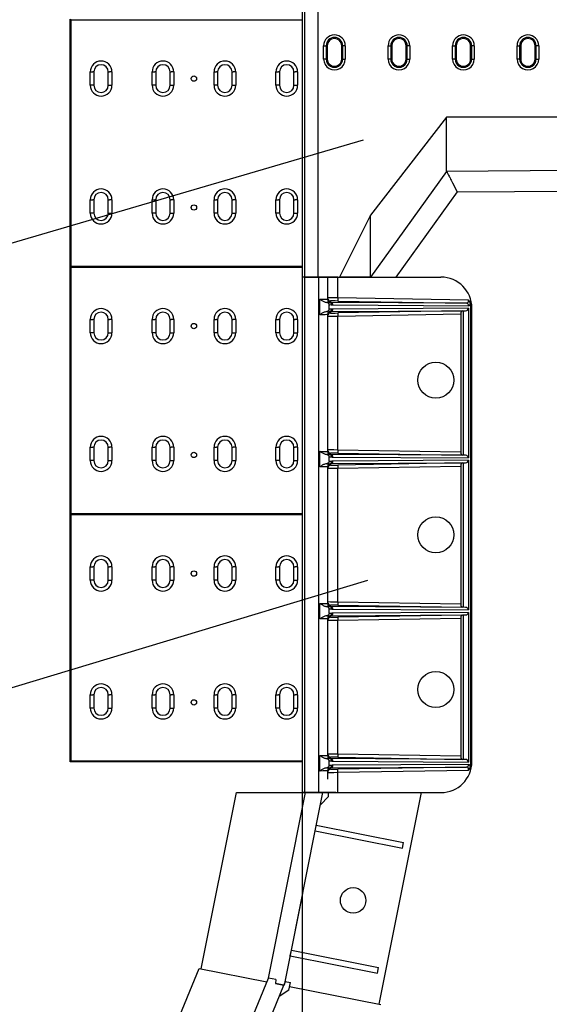
# Model space of a CAD drawing. Extents: x -1400 to 22500, y -1500 to 31200.
# Drawn here: x 7643 to 8670, y 15200 to 17110 of the extents above; entities that cross this region are included whole.
import ezdxf

# ---------------------------------------------------------------- set-up
doc = ezdxf.new("R2010")
doc.units = 0
doc.header["$LTSCALE"] = 100
doc.header["$MEASUREMENT"] = 0
doc.layers.get('DEFPOINTS').update_dxf_attribs({"linetype": 'CONTINUOUS'})
for name, color, linetype in [('BEMASS', 3, 'CONTINUOUS'), ('DUENN', 4, 'CONTINUOUS'), ('DUENN-18', 94, 'CONTINUOUS')]:
    doc.layers.add(name, color=color, linetype=linetype)
doc.styles.add('BEMSTIL', font='simplex.shx', dxfattribs={"width": 0.8})
doc.dimstyles.new('BEMASS', dxfattribs={"dimscale": 50, "dimtxt": 2.5, "dimasz": 3.5, "dimexe": 1.4, "dimexo": 0, "dimgap": 2, "dimtad": 1, "dimtxsty": 'BEMSTIL', "dimcen": 3, "dimclrd": 94, "dimclre": 94, "dimclrt": 94, "dimadec": 0, "dimazin": 0, "dimtfac": 0.875, "dimtmove": 2, "dimatfit": 3, "dimfxl": 1, "dimtolj": 1, "dimlwd": 25, "dimlwe": 25, "dimarcsym": 0})

# ---------------------------------------------------------------- blocks, each defined once
blk = doc.blocks.new('öffnung')
at = {"layer": 'DUENN-18', "linetype": 'Continuous', "lineweight": 30}
for p, q in [((-26, 21), (0, 21)), ((-26, 21), (-26, 16)), ((0, 16), (0, 21)), ((-26, 14), (-26, 16)), ((0, 14), (-26, 14)), ((0, 14), (0, 16)), ((-26, -14), (0, -14)), ((-26, -14), (-26, -16)), ((-26, -21), (-26, -16)), ((0, -14), (0, -16)), ((0, -16), (0, -21)), ((0, -21), (-26, -21))]:
    blk.add_line(p, q, dxfattribs=at)
at = {"layer": 'DUENN-18'}
for p, q in [((0, 16), (-26, 16)), ((-26, -16), (0, -16))]:
    blk.add_line(p, q, dxfattribs=at)
at = {"layer": 'DUENN-18', "linetype": 'Continuous', "lineweight": 30}
for centre, radius, start, end in [((-26, 0), 21, 90, 270), ((0, 0), 21, 270, 90), ((-26, 0), 14, 90, 270), ((0, 0), 14, 270, 90)]:
    blk.add_arc(centre, radius, start, end, dxfattribs=at)
at = {"layer": 'DUENN-18'}
for centre, start, end in [((-26, 0), 90, 270), ((0, 0), 270, 90)]:
    blk.add_arc(centre, 16, start, end, dxfattribs=at)
blk = doc.blocks.new('*D15')
at = {"layer": 'BEMASS', "color": 94, "lineweight": 25}
for p, q in [((8191, 15610.7), (8191, 12852.1)), ((9691, 13406.9), (9691, 12852.1)), ((8366, 12922.1), (9516, 12922.1))]:
    blk.add_line(p, q, dxfattribs=at)
at = {"layer": 'BEMASS', "color": 94}
for points in [[(8366, 12951.3), (8366, 12892.9), (8191, 12922.1)], [(9516, 12951.3), (9516, 12892.9), (9691, 12922.1)]]:
    blk.add_solid(points, dxfattribs=at)
at = {"layer": 'DEFPOINTS', "color": 0}
for p in [(8191, 15610.7), (9691, 13406.9), (9691, 12922.1)]:
    blk.add_point(p, dxfattribs=at)
at = {"layer": 'BEMASS', "color": 94, "insert": (8941, 13096.5), "char_height": 125, "attachment_point": 5, "style": 'BEMSTIL'}
blk.add_mtext('\\A1;1,50 m', dxfattribs=at)

msp = doc.modelspace()

# ---------------------------------------------------------------- linework, layer by layer
at = {"layer": 'DUENN', "linetype": 'Continuous', "lineweight": 30}
for p, q in [((8191.021, 17610.71), (8191.021, 16610.71)), ((8221.021, 17610.71), (8221.021, 16610.71)), ((8471.021, 16920.71), (8323.521, 16730.71)), ((9191.021, 16920.71), (8471.021, 16920.71)), ((8471.021, 16917.996), (8471.021, 16920.71)), ((8471.021, 16815.71), (8471.021, 16917.996)), ((8471.021, 16815.71), (8323.521, 16610.71)), ((8876.277, 16818.524), (8471.021, 16815.71)), ((8482.36, 16793.769), (8491.62, 16775.853)), ((8491.62, 16775.853), (8372.798, 16610.71)), ((8491.62, 16775.853), (9191.021, 16780.71)), ((8323.521, 16730.71), (8263.521, 16610.71)), ((8323.521, 16610.71), (8323.521, 16730.71)), ((8195.446, 16610.71), (8191.021, 16610.71)), ((8191.021, 16610.71), (8191.021, 15610.71)), ((8195.153, 16610.71), (8195.153, 15610.71)), ((8222.416, 16610.71), (8195.153, 16610.71)), ((8221.021, 16610.71), (8195.446, 16610.71)), ((8195.446, 16610.71), (8221.021, 16610.71)), ((8221.021, 16610.71), (8263.521, 16610.71)), ((8221.021, 16610.71), (8263.521, 16610.71)), ((8222.416, 16610.71), (8222.416, 15610.71)), ((8240.021, 16610.71), (8222.416, 16610.71)), ((8240.021, 16610.71), (8240.021, 16567.582)), ((8260.021, 16610.71), (8240.021, 16610.71)), ((8260.021, 16570.29), (8260.021, 16610.71)), ((8260.021, 16610.71), (8460.021, 16610.71)), ((8323.521, 16610.71), (8263.521, 16610.71)), ((8263.521, 16610.71), (8323.521, 16610.71)), ((8350.647, 16610.71), (8372.798, 16610.71)), ((8350.647, 16610.71), (8372.798, 16610.71)), ((8240.021, 16537.837), (8240.021, 16272.582)), ((8260.021, 16275.29), (8260.021, 16535.129)), ((8240.021, 16242.837), (8240.021, 15977.582)), ((8260.021, 15980.29), (8260.021, 16240.129)), ((8240.021, 15947.837), (8240.021, 15682.582)), ((8260.021, 15685.29), (8260.021, 15945.129)), ((8260.021, 15610.71), (8260.021, 15650.129)), ((8256.021, 15610.71), (8191.021, 15610.71)), ((8191.021, 15610.71), (8460.021, 15610.71)), ((8222.416, 15610.71), (8218.021, 15610.71)), ((8222.416, 15610.71), (8218.021, 15610.71)), ((8240.021, 15610.71), (8222.416, 15610.71)), ((8256.021, 15610.71), (8260.021, 15610.71)), ((8256.021, 15610.71), (8260.021, 15610.71)), ((8260.021, 15610.71), (8460.021, 15610.71))]:
    msp.add_line(p, q, dxfattribs=at)
at = {"layer": 'DUENN'}
for p, q in [((8195.446, 17610.71), (8195.446, 16610.71)), ((8501.207, 16545.218), (8503.084, 16545.267)), ((8503.084, 16545.267), (8507.804, 16545.347)), ((7995.345, 15268.986), (8063.318, 15610.71)), ((8063.318, 15610.71), (8197.14, 15610.71)), ((8213.911, 15610.71), (8230.786, 15610.71)), ((8230.786, 15610.71), (8213.911, 15610.71)), ((8242.036, 15610.71), (8421.959, 15610.71)), ((8340.336, 15200.363), (8421.959, 15610.71)), ((7858.026, 14947.883), (7991.36, 15269.779)), ((7991.36, 15269.779), (8122.61, 15243.672)), ((8139.787, 15247.902), (8125.536, 15250.737)), ((8139.787, 15247.902), (8139.059, 15240.4)), ((8157.809, 15244.317), (8155.61, 15237.108)), ((8157.809, 15244.317), (8168.107, 15242.269)), ((8155.61, 15237.108), (8139.059, 15240.4)), ((8139.059, 15240.4), (8155.61, 15237.108)), ((8166.644, 15234.913), (8343.11, 15199.812))]:
    msp.add_line(p, q, dxfattribs=at)
at = {"layer": 'DUENN', "linetype": 'Continuous', "lineweight": 30}
for centre in [(8450.021, 16410.71), (8450.021, 16110.71), (8450.021, 15810.71)]:
    msp.add_circle(centre, 35, dxfattribs=at)
for centre, start, end in [((8460.021, 16550.71), 0, 90), ((8460.021, 15670.71), 270, 0)]:
    msp.add_arc(centre, 60, start, end, dxfattribs=at)
at = {"layer": 'DUENN'}
msp.add_arc((8509.121, 16555.232), 4.838, 358.007683, 86.826589, dxfattribs=at)
for centre, major_axis, ratio, start_param, end_param in [((8509.285, 16566.066), (0.286, -5.999), 0.72039777, 6.24094483, 7.80737784), ((8501.219, 16539.217), (-0.028, -6.001), 0.46620349, 3.15605276, 4.72248576), ((8507.711, 16550.346), (-5.373, -0.032), 0.93048912, 1.58270782, 3.13613631), ((8513.938, 16566.066), (0.034, -11.002), 0.3936009, 6.27965412, 7.06757757)]:
    msp.add_ellipse(centre, major_axis=major_axis, ratio=ratio, start_param=start_param, end_param=end_param, dxfattribs=at)
at = {"layer": 'DUENN', "linetype": 'Continuous', "lineweight": 30}
for points, knots in [([(8471.021, 16815.71), (8471.022, 16815.708), (8471.278, 16815.213), (8472.04, 16813.737), (8472.355, 16813.128), (8473.099, 16811.689), (8473.528, 16810.858), (8474.499, 16808.98), (8475.04, 16807.933), (8475.935, 16806.201), (8476.248, 16805.597), (8476.9, 16804.334), (8477.24, 16803.676), (8478.996, 16800.278), (8480.589, 16797.197), (8482.36, 16793.769)], [0, 0, 0, 0, 0.25, 0.25, 0.375, 0.375, 0.5, 0.5, 0.625, 0.625, 0.6875, 0.6875, 0.75, 0.75, 1, 1, 1, 1]), ([(8323.521, 16610.71), (8323.521, 16610.71), (8324.154, 16610.71), (8326.656, 16610.71), (8328.488, 16610.71), (8332.022, 16610.71), (8333.332, 16610.71), (8335.491, 16610.71), (8336.245, 16610.71), (8337.806, 16610.71), (8338.613, 16610.71), (8342.778, 16610.71), (8346.523, 16610.71), (8350.647, 16610.71)], [0, 0, 0, 0, 0.25, 0.25, 0.5, 0.5, 0.625, 0.625, 0.6875, 0.6875, 0.75, 0.75, 1, 1, 1, 1]), ([(8323.521, 16610.71), (8323.521, 16610.71), (8324.154, 16610.71), (8326.656, 16610.71), (8328.488, 16610.71), (8332.022, 16610.71), (8333.332, 16610.71), (8335.491, 16610.71), (8336.245, 16610.71), (8337.806, 16610.71), (8338.613, 16610.71), (8342.778, 16610.71), (8346.523, 16610.71), (8350.647, 16610.71)], [0, 0, 0, 0, 0.25, 0.25, 0.5, 0.5, 0.625, 0.625, 0.6875, 0.6875, 0.75, 0.75, 1, 1, 1, 1])]:
    msp.add_open_spline(points, degree=3, knots=knots, dxfattribs=at)
at = {"layer": 'DUENN'}
msp.add_open_spline([(8517.021, 16558.288), (8516.914, 16559.339), (8516.739, 16561.055), (8515.711, 16563.221), (8514.706, 16564.738), (8513.953, 16565.622), (8513.619, 16565.988), (8513.616, 16565.992)], degree=3, knots=[0, 0, 0, 0, 0.36485308, 0.59588721, 0.82729706, 0.99820053, 1, 1, 1, 1], dxfattribs=at)
msp.add_point((8157.809, 15244.317), dxfattribs=at)
at = {"layer": 'DUENN-18', "linetype": 'Continuous', "lineweight": 30}
for p, q in [((7741.021, 16630.71), (7741.021, 17110.71)), ((7741.021, 17110.71), (7742.436, 17109.295)), ((7742.436, 17109.295), (7742.436, 16632.125)), ((8191.021, 17109.295), (7742.436, 17109.295)), ((7780.02, 16982.71), (7780.02, 17008.71)), ((7780.02, 17008.71), (7784.99, 17008.71)), ((7787.033, 17008.71), (7784.99, 17008.71)), ((7787.033, 17008.71), (7787.033, 16982.71)), ((7815.009, 16982.71), (7815.009, 17008.71)), ((7815.009, 17008.71), (7817.051, 17008.71)), ((7822.02, 17008.71), (7817.051, 17008.71)), ((7822.02, 17008.71), (7822.02, 16982.71)), ((7900.02, 16982.71), (7900.02, 17008.71)), ((7900.02, 17008.71), (7904.99, 17008.71)), ((7907.033, 17008.71), (7904.99, 17008.71)), ((7907.033, 17008.71), (7907.033, 16982.71)), ((7935.009, 16982.71), (7935.009, 17008.71)), ((7935.009, 17008.71), (7937.051, 17008.71)), ((7942.02, 17008.71), (7937.051, 17008.71)), ((7942.02, 17008.71), (7942.02, 16982.71)), ((8020.021, 16982.71), (8020.021, 17008.71)), ((8020.021, 17008.71), (8024.99, 17008.71)), ((8027.034, 17008.71), (8024.99, 17008.71)), ((8027.034, 17008.71), (8027.034, 16982.71)), ((8055.01, 16982.71), (8055.01, 17008.71)), ((8055.01, 17008.71), (8057.052, 17008.71)), ((8062.021, 17008.71), (8057.052, 17008.71)), ((8062.021, 17008.71), (8062.021, 16982.71)), ((8140.023, 16982.71), (8140.023, 17008.71)), ((8140.023, 17008.71), (8144.992, 17008.71)), ((8147.035, 17008.71), (8144.992, 17008.71)), ((8147.035, 17008.71), (8147.035, 16982.71)), ((8175.011, 16982.71), (8175.011, 17008.71)), ((8175.011, 17008.71), (8177.053, 17008.71)), ((8182.023, 17008.71), (8177.053, 17008.71)), ((8182.023, 17008.71), (8182.023, 16982.71)), ((7784.99, 16982.71), (7780.02, 16982.71)), ((7787.033, 16982.71), (7784.99, 16982.71)), ((7815.009, 16982.71), (7817.051, 16982.71)), ((7817.051, 16982.71), (7822.02, 16982.71)), ((7904.99, 16982.71), (7900.02, 16982.71)), ((7907.033, 16982.71), (7904.99, 16982.71)), ((7935.009, 16982.71), (7937.051, 16982.71)), ((7937.051, 16982.71), (7942.02, 16982.71)), ((8024.99, 16982.71), (8020.021, 16982.71)), ((8027.034, 16982.71), (8024.99, 16982.71)), ((8055.01, 16982.71), (8057.052, 16982.71)), ((8057.052, 16982.71), (8062.021, 16982.71)), ((8144.992, 16982.71), (8140.023, 16982.71)), ((8147.035, 16982.71), (8144.992, 16982.71)), ((8175.011, 16982.71), (8177.053, 16982.71)), ((8177.053, 16982.71), (8182.023, 16982.71)), ((7780.019, 16734.71), (7780.019, 16760.71)), ((7780.019, 16760.71), (7784.989, 16760.71)), ((7787.032, 16760.71), (7784.989, 16760.71)), ((7787.032, 16760.71), (7787.032, 16734.71)), ((7815.008, 16734.71), (7815.008, 16760.71)), ((7815.008, 16760.71), (7817.05, 16760.71)), ((7822.019, 16760.71), (7817.05, 16760.71)), ((7822.019, 16760.71), (7822.019, 16734.71)), ((7900.019, 16734.71), (7900.019, 16760.71)), ((7900.019, 16760.71), (7904.989, 16760.71)), ((7907.032, 16760.71), (7904.989, 16760.71)), ((7907.032, 16760.71), (7907.032, 16734.71)), ((7935.008, 16734.71), (7935.008, 16760.71)), ((7935.008, 16760.71), (7937.05, 16760.71)), ((7942.019, 16760.71), (7937.05, 16760.71)), ((7942.019, 16760.71), (7942.019, 16734.71)), ((8020.02, 16734.71), (8020.02, 16760.71)), ((8020.02, 16760.71), (8024.99, 16760.71)), ((8027.033, 16760.71), (8024.99, 16760.71)), ((8027.033, 16760.71), (8027.033, 16734.71)), ((8055.009, 16734.71), (8055.009, 16760.71)), ((8055.009, 16760.71), (8057.051, 16760.71)), ((8062.02, 16760.71), (8057.051, 16760.71)), ((8062.02, 16760.71), (8062.02, 16734.71)), ((8140.022, 16734.71), (8140.022, 16760.71)), ((8140.022, 16760.71), (8144.991, 16760.71)), ((8147.035, 16760.71), (8144.991, 16760.71)), ((8147.035, 16760.71), (8147.035, 16734.71)), ((8175.011, 16734.71), (8175.011, 16760.71)), ((8175.011, 16760.71), (8177.052, 16760.71)), ((8182.022, 16760.71), (8177.052, 16760.71)), ((8182.022, 16760.71), (8182.022, 16734.71)), ((7784.989, 16734.71), (7780.019, 16734.71)), ((7787.032, 16734.71), (7784.989, 16734.71)), ((7815.008, 16734.71), (7817.05, 16734.71)), ((7817.05, 16734.71), (7822.019, 16734.71)), ((7904.989, 16734.71), (7900.019, 16734.71)), ((7907.032, 16734.71), (7904.989, 16734.71)), ((7935.008, 16734.71), (7937.05, 16734.71)), ((7937.05, 16734.71), (7942.019, 16734.71)), ((8024.99, 16734.71), (8020.02, 16734.71)), ((8027.033, 16734.71), (8024.99, 16734.71)), ((8055.009, 16734.71), (8057.051, 16734.71)), ((8057.051, 16734.71), (8062.02, 16734.71)), ((8144.991, 16734.71), (8140.022, 16734.71)), ((8147.035, 16734.71), (8144.991, 16734.71)), ((8175.011, 16734.71), (8177.052, 16734.71)), ((8177.052, 16734.71), (8182.022, 16734.71)), ((7741.021, 16630.71), (7742.436, 16632.125)), ((8191.021, 16630.71), (7741.021, 16630.71)), ((7741.021, 16150.71), (7741.021, 16630.71)), ((7741.021, 16630.71), (7742.436, 16629.295)), ((7741.021, 16630.71), (8191.021, 16630.71)), ((7742.436, 16632.125), (8191.021, 16632.125)), ((7742.436, 16629.295), (7742.436, 16152.125)), ((8191.021, 16629.295), (7742.436, 16629.295)), ((8225.058, 16537.574), (8225.058, 16567.845)), ((8225.058, 16567.845), (8225.058, 16567.822)), ((8225.058, 16537.597), (8225.058, 16567.822)), ((8513.616, 16565.992), (8260.021, 16570.29)), ((8243.021, 16548.567), (8243.021, 16556.852)), ((8250.487, 16556.609), (8513.957, 16555.064)), ((8513.084, 16550.351), (8250.487, 16548.811)), ((8503.084, 16545.267), (8503.084, 16265.152)), ((8513.084, 16550.351), (8513.084, 16260.069)), ((8517.021, 16558.288), (8517.021, 15662.132)), ((8520.021, 15670.71), (8520.021, 16550.71)), ((7780.02, 16502.71), (7780.02, 16528.71)), ((7780.02, 16528.71), (7784.99, 16528.71)), ((7787.033, 16528.71), (7784.99, 16528.71)), ((7787.033, 16528.71), (7787.033, 16502.71)), ((7815.009, 16502.71), (7815.009, 16528.71)), ((7815.009, 16528.71), (7817.051, 16528.71)), ((7822.02, 16528.71), (7817.051, 16528.71)), ((7822.02, 16528.71), (7822.02, 16502.71)), ((7900.02, 16502.71), (7900.02, 16528.71)), ((7900.02, 16528.71), (7904.99, 16528.71)), ((7907.033, 16528.71), (7904.99, 16528.71)), ((7907.033, 16528.71), (7907.033, 16502.71)), ((7935.009, 16502.71), (7935.009, 16528.71)), ((7935.009, 16528.71), (7937.051, 16528.71)), ((7942.02, 16528.71), (7937.051, 16528.71)), ((7942.02, 16528.71), (7942.02, 16502.71)), ((8020.021, 16502.71), (8020.021, 16528.71)), ((8020.021, 16528.71), (8024.99, 16528.71)), ((8027.034, 16528.71), (8024.99, 16528.71)), ((8027.034, 16528.71), (8027.034, 16502.71)), ((8055.01, 16502.71), (8055.01, 16528.71)), ((8055.01, 16528.71), (8057.052, 16528.71)), ((8062.021, 16528.71), (8057.052, 16528.71)), ((8062.021, 16528.71), (8062.021, 16502.71)), ((8140.023, 16502.71), (8140.023, 16528.71)), ((8140.023, 16528.71), (8144.992, 16528.71)), ((8147.035, 16528.71), (8144.992, 16528.71)), ((8147.035, 16528.71), (8147.035, 16502.71)), ((8175.011, 16502.71), (8175.011, 16528.71)), ((8175.011, 16528.71), (8177.053, 16528.71)), ((8182.023, 16528.71), (8177.053, 16528.71)), ((8182.023, 16528.71), (8182.023, 16502.71)), ((8225.058, 16537.597), (8225.058, 16537.574)), ((8260.021, 16535.129), (8498.421, 16539.17)), ((8498.421, 16539.17), (8498.421, 16271.25)), ((7784.99, 16502.71), (7780.02, 16502.71)), ((7787.033, 16502.71), (7784.99, 16502.71)), ((7815.009, 16502.71), (7817.051, 16502.71)), ((7817.051, 16502.71), (7822.02, 16502.71)), ((7904.99, 16502.71), (7900.02, 16502.71)), ((7907.033, 16502.71), (7904.99, 16502.71)), ((7935.009, 16502.71), (7937.051, 16502.71)), ((7937.051, 16502.71), (7942.02, 16502.71)), ((8024.99, 16502.71), (8020.021, 16502.71)), ((8027.034, 16502.71), (8024.99, 16502.71)), ((8055.01, 16502.71), (8057.052, 16502.71)), ((8057.052, 16502.71), (8062.021, 16502.71)), ((8144.992, 16502.71), (8140.023, 16502.71)), ((8147.035, 16502.71), (8144.992, 16502.71)), ((8175.011, 16502.71), (8177.053, 16502.71)), ((8177.053, 16502.71), (8182.023, 16502.71)), ((7780.019, 16254.71), (7780.019, 16280.71)), ((7780.019, 16280.71), (7784.989, 16280.71)), ((7787.032, 16280.71), (7784.989, 16280.71)), ((7787.032, 16280.71), (7787.032, 16254.71)), ((7815.008, 16254.71), (7815.008, 16280.71)), ((7815.008, 16280.71), (7817.05, 16280.71)), ((7822.019, 16280.71), (7817.05, 16280.71)), ((7822.019, 16280.71), (7822.019, 16254.71)), ((7900.019, 16254.71), (7900.019, 16280.71)), ((7900.019, 16280.71), (7904.989, 16280.71)), ((7907.032, 16280.71), (7904.989, 16280.71)), ((7907.032, 16280.71), (7907.032, 16254.71)), ((7935.008, 16254.71), (7935.008, 16280.71)), ((7935.008, 16280.71), (7937.05, 16280.71)), ((7942.019, 16280.71), (7937.05, 16280.71)), ((7942.019, 16280.71), (7942.019, 16254.71)), ((8020.02, 16254.71), (8020.02, 16280.71)), ((8020.02, 16280.71), (8024.99, 16280.71)), ((8027.033, 16280.71), (8024.99, 16280.71)), ((8027.033, 16280.71), (8027.033, 16254.71)), ((8055.009, 16254.71), (8055.009, 16280.71)), ((8055.009, 16280.71), (8057.051, 16280.71)), ((8062.02, 16280.71), (8057.051, 16280.71)), ((8062.02, 16280.71), (8062.02, 16254.71)), ((8140.022, 16254.71), (8140.022, 16280.71)), ((8140.022, 16280.71), (8144.991, 16280.71)), ((8147.035, 16280.71), (8144.991, 16280.71)), ((8147.035, 16280.71), (8147.035, 16254.71)), ((8175.011, 16254.71), (8175.011, 16280.71)), ((8175.011, 16280.71), (8177.052, 16280.71)), ((8182.022, 16280.71), (8177.052, 16280.71)), ((8182.022, 16280.71), (8182.022, 16254.71)), ((8225.058, 16242.574), (8225.058, 16272.845)), ((8225.058, 16272.845), (8225.058, 16272.822)), ((8225.058, 16242.597), (8225.058, 16272.822)), ((8498.421, 16271.25), (8260.021, 16275.29)), ((7784.989, 16254.71), (7780.019, 16254.71)), ((7787.032, 16254.71), (7784.989, 16254.71)), ((7815.008, 16254.71), (7817.05, 16254.71)), ((7817.05, 16254.71), (7822.019, 16254.71)), ((7904.989, 16254.71), (7900.019, 16254.71)), ((7907.032, 16254.71), (7904.989, 16254.71)), ((7935.008, 16254.71), (7937.05, 16254.71)), ((7937.05, 16254.71), (7942.019, 16254.71)), ((8024.99, 16254.71), (8020.02, 16254.71)), ((8027.033, 16254.71), (8024.99, 16254.71)), ((8055.009, 16254.71), (8057.051, 16254.71)), ((8057.051, 16254.71), (8062.02, 16254.71)), ((8144.991, 16254.71), (8140.022, 16254.71)), ((8147.035, 16254.71), (8144.991, 16254.71)), ((8175.011, 16254.71), (8177.052, 16254.71)), ((8177.052, 16254.71), (8182.022, 16254.71)), ((8243.021, 16253.567), (8243.021, 16261.852)), ((8250.487, 16261.609), (8513.084, 16260.069)), ((8513.084, 16255.35), (8250.487, 16253.811)), ((8513.084, 16255.35), (8513.084, 15965.069)), ((8225.058, 16242.597), (8225.058, 16242.574)), ((8260.021, 16240.129), (8498.421, 16244.17)), ((8498.421, 16244.17), (8498.421, 15976.25)), ((8503.084, 16250.267), (8503.084, 15970.152)), ((7741.021, 16150.71), (7742.436, 16152.125)), ((8191.021, 16150.71), (7741.021, 16150.71)), ((7741.021, 15670.71), (7741.021, 16150.71)), ((7741.021, 16150.71), (7742.436, 16149.295)), ((7741.021, 16150.71), (8191.021, 16150.71)), ((7742.436, 16152.125), (8191.021, 16152.125)), ((7742.436, 16149.295), (7742.436, 15672.125)), ((8191.021, 16149.295), (7742.436, 16149.295)), ((7780.02, 16022.71), (7780.02, 16048.71)), ((7780.02, 16048.71), (7784.99, 16048.71)), ((7787.033, 16048.71), (7784.99, 16048.71)), ((7787.033, 16048.71), (7787.033, 16022.71)), ((7815.009, 16022.71), (7815.009, 16048.71)), ((7815.009, 16048.71), (7817.051, 16048.71)), ((7822.02, 16048.71), (7817.051, 16048.71)), ((7822.02, 16048.71), (7822.02, 16022.71)), ((7900.02, 16022.71), (7900.02, 16048.71)), ((7900.02, 16048.71), (7904.99, 16048.71)), ((7907.033, 16048.71), (7904.99, 16048.71)), ((7907.033, 16048.71), (7907.033, 16022.71)), ((7935.009, 16022.71), (7935.009, 16048.71)), ((7935.009, 16048.71), (7937.051, 16048.71)), ((7942.02, 16048.71), (7937.051, 16048.71)), ((7942.02, 16048.71), (7942.02, 16022.71)), ((8020.021, 16022.71), (8020.021, 16048.71)), ((8020.021, 16048.71), (8024.99, 16048.71)), ((8027.034, 16048.71), (8024.99, 16048.71)), ((8027.034, 16048.71), (8027.034, 16022.71)), ((8055.01, 16022.71), (8055.01, 16048.71)), ((8055.01, 16048.71), (8057.052, 16048.71)), ((8062.021, 16048.71), (8057.052, 16048.71)), ((8062.021, 16048.71), (8062.021, 16022.71)), ((8140.023, 16022.71), (8140.023, 16048.71)), ((8140.023, 16048.71), (8144.992, 16048.71)), ((8147.035, 16048.71), (8144.992, 16048.71)), ((8147.035, 16048.71), (8147.035, 16022.71)), ((8175.011, 16022.71), (8175.011, 16048.71)), ((8175.011, 16048.71), (8177.053, 16048.71)), ((8182.023, 16048.71), (8177.053, 16048.71)), ((8182.023, 16048.71), (8182.023, 16022.71)), ((7784.99, 16022.71), (7780.02, 16022.71)), ((7787.033, 16022.71), (7784.99, 16022.71)), ((7815.009, 16022.71), (7817.051, 16022.71)), ((7817.051, 16022.71), (7822.02, 16022.71)), ((7904.99, 16022.71), (7900.02, 16022.71)), ((7907.033, 16022.71), (7904.99, 16022.71)), ((7935.009, 16022.71), (7937.051, 16022.71)), ((7937.051, 16022.71), (7942.02, 16022.71)), ((8024.99, 16022.71), (8020.021, 16022.71)), ((8027.034, 16022.71), (8024.99, 16022.71)), ((8055.01, 16022.71), (8057.052, 16022.71)), ((8057.052, 16022.71), (8062.021, 16022.71)), ((8144.992, 16022.71), (8140.023, 16022.71)), ((8147.035, 16022.71), (8144.992, 16022.71)), ((8175.011, 16022.71), (8177.053, 16022.71)), ((8177.053, 16022.71), (8182.023, 16022.71)), ((8225.058, 15947.574), (8225.058, 15977.845)), ((8225.058, 15977.845), (8225.058, 15977.822)), ((8225.058, 15947.597), (8225.058, 15977.822)), ((8498.421, 15976.25), (8260.021, 15980.29)), ((8243.021, 15958.567), (8243.021, 15966.852)), ((8250.487, 15966.609), (8513.084, 15965.069)), ((8513.084, 15960.351), (8250.487, 15958.811)), ((8260.021, 15945.129), (8498.421, 15949.17)), ((8498.421, 15949.17), (8498.421, 15681.25)), ((8503.084, 15955.267), (8503.084, 15675.152)), ((8513.084, 15960.351), (8513.084, 15670.069)), ((8225.058, 15947.597), (8225.058, 15947.574)), ((7780.019, 15774.71), (7780.019, 15800.71)), ((7780.019, 15800.71), (7784.989, 15800.71)), ((7787.032, 15800.71), (7784.989, 15800.71)), ((7787.032, 15800.71), (7787.032, 15774.71)), ((7815.008, 15774.71), (7815.008, 15800.71)), ((7815.008, 15800.71), (7817.05, 15800.71)), ((7822.019, 15800.71), (7817.05, 15800.71)), ((7822.019, 15800.71), (7822.019, 15774.71)), ((7900.019, 15774.71), (7900.019, 15800.71)), ((7900.019, 15800.71), (7904.989, 15800.71)), ((7907.032, 15800.71), (7904.989, 15800.71)), ((7907.032, 15800.71), (7907.032, 15774.71)), ((7935.008, 15774.71), (7935.008, 15800.71)), ((7935.008, 15800.71), (7937.05, 15800.71)), ((7942.019, 15800.71), (7937.05, 15800.71)), ((7942.019, 15800.71), (7942.019, 15774.71)), ((8020.02, 15774.71), (8020.02, 15800.71)), ((8020.02, 15800.71), (8024.99, 15800.71)), ((8027.033, 15800.71), (8024.99, 15800.71)), ((8027.033, 15800.71), (8027.033, 15774.71)), ((8055.009, 15774.71), (8055.009, 15800.71)), ((8055.009, 15800.71), (8057.051, 15800.71)), ((8062.02, 15800.71), (8057.051, 15800.71)), ((8062.02, 15800.71), (8062.02, 15774.71)), ((8140.022, 15774.71), (8140.022, 15800.71)), ((8140.022, 15800.71), (8144.991, 15800.71)), ((8147.035, 15800.71), (8144.991, 15800.71)), ((8147.035, 15800.71), (8147.035, 15774.71)), ((8175.011, 15774.71), (8175.011, 15800.71)), ((8175.011, 15800.71), (8177.052, 15800.71)), ((8182.022, 15800.71), (8177.052, 15800.71)), ((8182.022, 15800.71), (8182.022, 15774.71)), ((7784.989, 15774.71), (7780.019, 15774.71)), ((7787.032, 15774.71), (7784.989, 15774.71)), ((7815.008, 15774.71), (7817.05, 15774.71)), ((7817.05, 15774.71), (7822.019, 15774.71)), ((7904.989, 15774.71), (7900.019, 15774.71)), ((7907.032, 15774.71), (7904.989, 15774.71)), ((7935.008, 15774.71), (7937.05, 15774.71)), ((7937.05, 15774.71), (7942.019, 15774.71)), ((8024.99, 15774.71), (8020.02, 15774.71)), ((8027.033, 15774.71), (8024.99, 15774.71)), ((8055.009, 15774.71), (8057.051, 15774.71)), ((8057.051, 15774.71), (8062.02, 15774.71)), ((8144.991, 15774.71), (8140.022, 15774.71)), ((8147.035, 15774.71), (8144.991, 15774.71)), ((8175.011, 15774.71), (8177.052, 15774.71)), ((8177.052, 15774.71), (8182.022, 15774.71)), ((8225.058, 15652.574), (8225.058, 15682.845)), ((8225.058, 15682.845), (8225.058, 15682.822)), ((8225.058, 15652.597), (8225.058, 15682.822)), ((8498.421, 15681.25), (8260.021, 15685.29)), ((7741.021, 15670.71), (7742.436, 15672.125)), ((8191.021, 15670.71), (7741.021, 15670.71)), ((7742.436, 15672.125), (8191.021, 15672.125)), ((8243.021, 15663.567), (8243.021, 15671.852)), ((8250.487, 15671.609), (8513.084, 15670.069)), ((8513.957, 15665.356), (8250.487, 15663.811)), ((8225.058, 15652.597), (8225.058, 15652.574)), ((8240.021, 15652.837), (8240.021, 15636.71)), ((8260.021, 15650.129), (8513.616, 15654.427))]:
    msp.add_line(p, q, dxfattribs=at)
at = {"layer": 'DUENN-18'}
for p, q in [((7227.122, 16559.315), (8309.515, 16877.277)), ((8245.919, 16561.608), (8245.919, 16564.467)), ((8509.389, 16560.063), (8245.919, 16561.608)), ((8259.919, 16564.291), (8509.389, 16560.063)), ((8245.919, 16543.811), (8507.804, 16545.347)), ((8245.919, 16540.952), (8245.919, 16543.811)), ((8501.207, 16545.218), (8259.919, 16541.128)), ((8245.919, 16266.608), (8245.919, 16269.467)), ((8507.804, 16265.072), (8245.919, 16266.608)), ((8259.919, 16269.291), (8501.207, 16265.202)), ((8503.084, 16265.152), (8501.207, 16265.202)), ((8507.804, 16265.072), (8503.084, 16265.152)), ((8245.919, 16248.811), (8507.804, 16250.347)), ((8245.919, 16245.952), (8245.919, 16248.811)), ((8501.207, 16250.218), (8259.919, 16246.128)), ((8501.207, 16250.218), (8503.084, 16250.267)), ((8503.084, 16250.267), (8507.804, 16250.347)), ((8317.439, 16021.863), (6977.069, 15617.452)), ((8245.919, 15971.608), (8245.919, 15974.467)), ((8507.804, 15970.072), (8245.919, 15971.608)), ((8259.919, 15974.291), (8501.207, 15970.202)), ((8503.084, 15970.152), (8501.207, 15970.202)), ((8507.804, 15970.072), (8503.084, 15970.152)), ((8245.919, 15953.811), (8507.804, 15955.347)), ((8245.919, 15950.952), (8245.919, 15953.811)), ((8501.207, 15955.218), (8259.919, 15951.128)), ((8501.207, 15955.218), (8503.084, 15955.267)), ((8503.084, 15955.267), (8507.804, 15955.347)), ((8245.919, 15676.608), (8245.919, 15679.467)), ((8507.804, 15675.072), (8245.919, 15676.608)), ((8259.919, 15679.291), (8501.207, 15675.202)), ((8503.084, 15675.152), (8501.207, 15675.202)), ((8507.804, 15675.072), (8503.084, 15675.152)), ((8245.919, 15658.811), (8509.389, 15660.356)), ((8245.919, 15655.952), (8245.919, 15658.811)), ((8509.389, 15660.356), (8259.919, 15656.128)), ((8125.536, 15250.737), (8197.14, 15610.71)), ((8216.064, 15536.695), (8230.786, 15610.709)), ((8242.036, 15603.21), (8242.036, 15610.71)), ((8242.036, 15603.21), (8226.13, 15587.304)), ((8218.258, 15547.729), (8387.444, 15514.076)), ((8169.974, 15304.985), (8216.064, 15536.695)), ((8216.064, 15536.695), (8385.249, 15503.042)), ((8385.249, 15503.042), (8387.444, 15514.076)), ((8156.439, 15236.943), (8191.921, 15415.323)), ((8167.779, 15293.951), (8169.974, 15304.985)), ((8169.974, 15304.985), (8339.159, 15271.332)), ((8167.779, 15293.951), (8336.964, 15260.298)), ((8336.964, 15260.298), (8339.159, 15271.332)), ((7982.156, 14904.585), (8125.536, 15250.737)), ((8165.181, 15227.557), (8168.107, 15242.269)), ((8126.731, 15167.388), (8155.61, 15237.107)), ((8165.181, 15227.557), (8146.478, 15215.06))]:
    msp.add_line(p, q, dxfattribs=at)
at = {"layer": 'DUENN-18', "linetype": 'Continuous', "lineweight": 30, "flags": 128}
for points in [[(8260.021, 16570.29), (8260.001, 16569.123), (8259.982, 16568.001), (8259.965, 16566.966), (8259.949, 16566.058), (8259.937, 16565.311), (8259.927, 16564.755), (8259.921, 16564.411), (8259.919, 16564.291)], [(8259.919, 16541.128), (8259.921, 16541.008), (8259.927, 16540.664), (8259.937, 16540.108), (8259.949, 16539.362), (8259.965, 16538.454), (8259.982, 16537.419), (8260.001, 16536.296), (8260.021, 16535.129)], [(8260.021, 16275.29), (8260.001, 16274.123), (8259.982, 16273.001), (8259.965, 16271.966), (8259.949, 16271.058), (8259.937, 16270.311), (8259.927, 16269.755), (8259.921, 16269.411), (8259.919, 16269.291)], [(8259.919, 16246.128), (8259.921, 16246.008), (8259.927, 16245.664), (8259.937, 16245.108), (8259.949, 16244.362), (8259.965, 16243.454), (8259.982, 16242.419), (8260.001, 16241.296), (8260.021, 16240.129)], [(8260.021, 15980.29), (8260.001, 15979.123), (8259.982, 15978.001), (8259.965, 15976.966), (8259.949, 15976.058), (8259.937, 15975.311), (8259.927, 15974.755), (8259.921, 15974.411), (8259.919, 15974.291)], [(8259.919, 15951.128), (8259.921, 15951.008), (8259.927, 15950.664), (8259.937, 15950.108), (8259.949, 15949.362), (8259.965, 15948.454), (8259.982, 15947.419), (8260.001, 15946.296), (8260.021, 15945.129)], [(8260.021, 15685.29), (8260.001, 15684.123), (8259.982, 15683.001), (8259.965, 15681.966), (8259.949, 15681.058), (8259.937, 15680.311), (8259.927, 15679.755), (8259.921, 15679.411), (8259.919, 15679.291)], [(8260.021, 15650.129), (8260.001, 15651.296), (8259.982, 15652.419), (8259.965, 15653.454), (8259.949, 15654.362), (8259.937, 15655.108), (8259.927, 15655.664), (8259.921, 15656.008), (8259.919, 15656.128)]]:
    msp.add_lwpolyline(points, dxfattribs=at)
at = {"layer": 'DUENN-18', "linetype": 'Continuous', "lineweight": 30}
for centre in [(7981.021, 16995.71), (7981.021, 16745.71), (7981.021, 16515.71), (7981.021, 16265.71), (7981.021, 16035.71), (7981.021, 15785.71)]:
    msp.add_circle(centre, 5.25, dxfattribs=at)
at = {"layer": 'DUENN-18'}
msp.add_circle((8289.749, 15401.599), 24.75, dxfattribs=at)
at = {"layer": 'DUENN-18', "linetype": 'Continuous', "lineweight": 30}
for centre, radius, start, end in [((7801.02, 17008.71), 21, 0, 180), ((7801.021, 17008.71), 13.988, 0, 180), ((7921.02, 17008.71), 21, 0, 180), ((7921.021, 17008.71), 13.988, 0, 180), ((8041.021, 17008.71), 21, 0, 180), ((8041.022, 17008.71), 13.988, 0, 180), ((8161.023, 17008.71), 21, 0, 180), ((8161.023, 17008.71), 13.988, 0, 180), ((7801.02, 16982.71), 21, 180, 0), ((7801.021, 16982.71), 13.988, 180, 0), ((7921.02, 16982.71), 21, 180, 0), ((7921.021, 16982.71), 13.988, 180, 0), ((8041.021, 16982.71), 21, 180, 0), ((8041.022, 16982.71), 13.988, 180, 0), ((8161.023, 16982.71), 21, 180, 0), ((8161.023, 16982.71), 13.988, 180, 0), ((7801.019, 16760.71), 21, 0, 180), ((7801.02, 16760.71), 13.988, 0, 180), ((7921.019, 16760.71), 21, 0, 180), ((7921.02, 16760.71), 13.988, 0, 180), ((8041.02, 16760.71), 21, 0, 180), ((8041.021, 16760.71), 13.988, 0, 180), ((8161.022, 16760.71), 21, 0, 180), ((8161.023, 16760.71), 13.988, 0, 180), ((7801.019, 16734.71), 21, 180, 0), ((7801.02, 16734.71), 13.988, 180, 0), ((7921.019, 16734.71), 21, 180, 0), ((7921.02, 16734.71), 13.988, 180, 0), ((8041.02, 16734.71), 21, 180, 0), ((8041.021, 16734.71), 13.988, 180, 0), ((8161.022, 16734.71), 21, 180, 0), ((8161.023, 16734.71), 13.988, 180, 0), ((7801.02, 16528.71), 21, 0, 180), ((7801.021, 16528.71), 13.988, 0, 180), ((7921.02, 16528.71), 21, 0, 180), ((7921.021, 16528.71), 13.988, 0, 180), ((8041.021, 16528.71), 21, 0, 180), ((8041.022, 16528.71), 13.988, 0, 180), ((8161.023, 16528.71), 21, 0, 180), ((8161.023, 16528.71), 13.988, 0, 180), ((7801.02, 16502.71), 21, 180, 0), ((7801.021, 16502.71), 13.988, 180, 0), ((7921.02, 16502.71), 21, 180, 0), ((7921.021, 16502.71), 13.988, 180, 0), ((8041.021, 16502.71), 21, 180, 0), ((8041.022, 16502.71), 13.988, 180, 0), ((8161.023, 16502.71), 21, 180, 0), ((8161.023, 16502.71), 13.988, 180, 0), ((7801.019, 16280.71), 21, 0, 180), ((7801.02, 16280.71), 13.988, 0, 180), ((7921.019, 16280.71), 21, 0, 180), ((7921.02, 16280.71), 13.988, 0, 180), ((8041.02, 16280.71), 21, 0, 180), ((8041.021, 16280.71), 13.988, 0, 180), ((8161.022, 16280.71), 21, 0, 180), ((8161.023, 16280.71), 13.988, 0, 180), ((7801.019, 16254.71), 21, 180, 0), ((7801.02, 16254.71), 13.988, 180, 0), ((7921.019, 16254.71), 21, 180, 0), ((7921.02, 16254.71), 13.988, 180, 0), ((8041.02, 16254.71), 21, 180, 0), ((8041.021, 16254.71), 13.988, 180, 0), ((8161.022, 16254.71), 21, 180, 0), ((8161.023, 16254.71), 13.988, 180, 0), ((7801.02, 16048.71), 21, 0, 180), ((7801.021, 16048.71), 13.988, 0, 180), ((7921.02, 16048.71), 21, 0, 180), ((7921.021, 16048.71), 13.988, 0, 180), ((8041.021, 16048.71), 21, 0, 180), ((8041.022, 16048.71), 13.988, 0, 180), ((8161.023, 16048.71), 21, 0, 180), ((8161.023, 16048.71), 13.988, 0, 180), ((7801.02, 16022.71), 21, 180, 0), ((7801.021, 16022.71), 13.988, 180, 0), ((7921.02, 16022.71), 21, 180, 0), ((7921.021, 16022.71), 13.988, 180, 0), ((8041.021, 16022.71), 21, 180, 0), ((8041.022, 16022.71), 13.988, 180, 0), ((8161.023, 16022.71), 21, 180, 0), ((8161.023, 16022.71), 13.988, 180, 0), ((7801.019, 15800.71), 21, 0, 180), ((7801.02, 15800.71), 13.988, 0, 180), ((7921.019, 15800.71), 21, 0, 180), ((7921.02, 15800.71), 13.988, 0, 180), ((8041.02, 15800.71), 21, 0, 180), ((8041.021, 15800.71), 13.988, 0, 180), ((8161.022, 15800.71), 21, 0, 180), ((8161.023, 15800.71), 13.988, 0, 180), ((7801.019, 15774.71), 21, 180, 0), ((7801.02, 15774.71), 13.988, 180, 0), ((7921.019, 15774.71), 21, 180, 0), ((7921.02, 15774.71), 13.988, 180, 0), ((8041.02, 15774.71), 21, 180, 0), ((8041.021, 15774.71), 13.988, 180, 0), ((8161.022, 15774.71), 21, 180, 0), ((8161.023, 15774.71), 13.988, 180, 0)]:
    msp.add_arc(centre, radius, start, end, dxfattribs=at)
at = {"layer": 'DUENN-18'}
for centre, radius, start, end in [((8246.021, 16570.467), 6, 180.000408, 269.029057), ((8246.021, 16567.582), 6, 180.000816, 257.130907), ((8243.486, 16557.14), 4.746, 356.59405, 75.36654), ((8245.652, 16556.777), 4.838, 358.006637, 86.827769), ((8246.021, 16537.837), 6, 102.867856, 180.00042), ((8246.021, 16534.953), 6, 90.969792, 180.000743), ((8243.485, 16548.279), 4.747, 284.635747, 3.403663), ((8245.652, 16548.642), 4.838, 273.170803, 1.993431), ((8246.021, 16275.467), 6, 179.999257, 269.030208), ((8246.021, 16272.582), 6, 179.99958, 257.132144), ((8243.486, 16262.14), 4.746, 356.59405, 75.36654), ((8243.486, 16253.279), 4.746, 284.63346, 3.40595), ((8245.651, 16261.777), 4.839, 358.008017, 86.826389), ((8245.652, 16253.642), 4.838, 273.172231, 1.993363), ((8246.021, 16242.837), 6, 102.869093, 179.999184), ((8246.021, 16239.953), 6, 90.970943, 179.999592), ((8246.021, 15980.467), 6, 179.999833, 269.029632), ((8246.021, 15977.582), 6, 180.000198, 257.131526), ((8243.486, 15967.14), 4.746, 356.595193, 75.365396), ((8245.652, 15966.777), 4.838, 358.006603, 86.828483), ((8246.021, 15947.837), 6, 102.868474, 179.999802), ((8246.021, 15944.953), 6, 90.970368, 180.000167), ((8243.486, 15958.279), 4.746, 284.634604, 3.404807), ((8245.652, 15958.642), 4.838, 273.171517, 1.993397), ((8246.021, 15685.467), 6, 180.000395, 269.02907), ((8246.021, 15682.582), 6, 180.000198, 257.131526), ((8243.485, 15672.14), 4.746, 356.594842, 75.365082), ((8243.485, 15663.279), 4.746, 284.634879, 3.404531), ((8245.652, 15671.777), 4.838, 358.007327, 86.827079), ((8245.652, 15663.642), 4.838, 273.172215, 1.992698), ((8509.121, 15665.187), 4.838, 273.171317, 1.993731), ((8246.021, 15652.837), 6, 102.868474, 179.999802), ((8246.021, 15649.953), 6, 90.971505, 179.99903)]:
    msp.add_arc(centre, radius, start, end, dxfattribs=at)
at = {"layer": 'DUENN-18', "linetype": 'Continuous', "lineweight": 30}
for centre, major_axis, ratio, start_param, end_param in [((8225.021, 16567.938), (15, -0.356), 0.00610613, 4.71499334, 6.2833302), ((8260.021, 16570.229), (20, -0.237), 0.00305435, 1.57083257, 3.14162889), ((8225.021, 16537.481), (15, 0.356), 0.00610613, 6.28304041, 7.85137727), ((8260.021, 16535.19), (20, 0.237), 0.00305435, 3.14155642, 4.71235274), ((8225.021, 16272.938), (15, -0.356), 0.00610613, 4.71499334, 6.2833302), ((8260.021, 16275.229), (20, -0.237), 0.00305435, 1.57083257, 3.14162889), ((8246.021, 16272.609), (-4.262, -4.31), 0.97988294, 0.56525116, 0.77290652), ((8250.673, 16272.609), (-7.796, -7.846), 0.98897618, 0.56313718, 0.77079254), ((8250.673, 16242.81), (7.796, -7.846), 0.98897618, 2.37080011, 2.57845548), ((8225.021, 16242.481), (15, 0.356), 0.00610613, 6.28304041, 7.85137727), ((8260.021, 16240.19), (20, 0.237), 0.00305435, 3.14155642, 4.71235274), ((8246.021, 16242.81), (4.262, -4.31), 0.97988294, 2.36868613, 2.5763415), ((8225.021, 15977.938), (15, -0.356), 0.00610613, 4.71499334, 6.2833302), ((8260.021, 15980.229), (20, -0.237), 0.00305435, 1.57083257, 3.14162889), ((8225.021, 15947.481), (15, 0.356), 0.00610613, 6.28304041, 7.85137727), ((8260.021, 15945.19), (20, 0.237), 0.00305435, 3.14155642, 4.71235274), ((8225.021, 15682.938), (15, -0.356), 0.00610613, 4.71499334, 6.2833302), ((8260.021, 15685.229), (20, -0.237), 0.00305435, 1.57083257, 3.14162889), ((8250.673, 15682.609), (-7.796, -7.846), 0.98897618, 0.56313718, 0.77079254), ((8250.673, 15652.81), (7.796, -7.846), 0.98897618, 2.37080011, 2.57845548), ((8225.021, 15652.481), (15, 0.356), 0.00610613, 6.28304041, 7.85137727), ((8260.021, 15650.19), (20, 0.237), 0.00305435, 3.14155642, 4.71235274)]:
    msp.add_ellipse(centre, major_axis=major_axis, ratio=ratio, start_param=start_param, end_param=end_param, dxfattribs=at)
at = {"layer": 'DUENN-18'}
for centre, major_axis, ratio, start_param, end_param in [((8246.021, 16567.609), (-4.262, -4.31), 0.97988294, 0.56525116, 0.77290652), ((8259.919, 16564.23), (14, -0.237), 0.00436272, 3.08085669, 3.1416666), ((8259.919, 16564.23), (14, -0.237), 0.00436272, 1.57087027, 3.08085669), ((8246.021, 16537.81), (4.262, -4.31), 0.97988294, 2.36868613, 2.5763415), ((8259.919, 16541.189), (14, 0.237), 0.00436272, 3.14151871, 3.20370372), ((8259.919, 16541.189), (14, 0.237), 0.00436272, 3.20370372, 4.71231503), ((8250.673, 16567.609), (-7.796, -7.846), 0.98897618, 0.56313718, 0.77079254), ((8250.673, 16537.81), (7.796, -7.846), 0.98897618, 2.37080011, 2.57845548), ((8259.919, 16269.23), (14, -0.237), 0.00436272, 3.08085669, 3.1416666), ((8259.919, 16269.23), (14, -0.237), 0.00436272, 1.57087027, 3.08085669), ((8501.219, 16271.202), (0.028, -6.001), 0.46620349, 4.7022922, 6.2687252), ((8507.711, 16260.073), (5.373, -0.032), 0.93048912, 0.00545635, 1.55888483), ((8507.711, 16255.346), (-5.373, -0.032), 0.93048912, 1.58270782, 3.13613631), ((8259.919, 16246.189), (14, 0.237), 0.00436272, 3.14151871, 3.20370372), ((8259.919, 16246.189), (14, 0.237), 0.00436272, 3.20370372, 4.71231503), ((8501.219, 16244.217), (-0.028, -6.001), 0.46620349, 3.15605276, 4.72248576), ((8246.021, 15977.609), (-4.262, -4.31), 0.97988294, 0.56525116, 0.77290652), ((8259.919, 15974.23), (14, -0.237), 0.00436272, 3.08085669, 3.1416666), ((8259.919, 15974.23), (14, -0.237), 0.00436272, 1.57087027, 3.08085669), ((8501.219, 15976.202), (0.028, -6.001), 0.46620349, 4.7022922, 6.2687252), ((8507.711, 15965.073), (5.373, -0.032), 0.93048912, 0.00545635, 1.55888483), ((8246.021, 15947.81), (4.262, -4.31), 0.97988294, 2.36868613, 2.5763415), ((8259.919, 15951.189), (14, 0.237), 0.00436272, 3.14151871, 3.20370372), ((8259.919, 15951.189), (14, 0.237), 0.00436272, 3.20370372, 4.71231503), ((8250.673, 15977.609), (-7.796, -7.846), 0.98897618, 0.56313718, 0.77079254), ((8250.673, 15947.81), (7.796, -7.846), 0.98897618, 2.37080011, 2.57845548), ((8501.219, 15949.217), (-0.028, -6.001), 0.46620349, 3.15605276, 4.72248576), ((8507.711, 15960.346), (-5.373, -0.032), 0.93048912, 1.58270782, 3.13613631), ((8501.219, 15681.202), (0.028, -6.001), 0.46620349, 4.7022922, 6.2687252), ((8246.021, 15682.609), (-4.262, -4.31), 0.97988294, 0.56525116, 0.77290652), ((8259.919, 15679.23), (14, -0.237), 0.00436272, 3.08085669, 3.1416666), ((8259.919, 15679.23), (14, -0.237), 0.00436272, 1.57087027, 3.08085669), ((8507.711, 15670.073), (5.373, -0.032), 0.93048912, 0.00545635, 1.55888483), ((8513.938, 15654.354), (-0.034, -11.002), 0.3936009, 2.35720039, 3.14512384), ((8246.021, 15652.81), (4.262, -4.31), 0.97988294, 2.36868613, 2.5763415), ((8259.919, 15656.189), (14, 0.237), 0.00436272, 3.14151871, 3.20370372), ((8259.919, 15656.189), (14, 0.237), 0.00436272, 3.20370372, 4.71231503), ((8509.285, 15654.354), (-0.286, -5.999), 0.72039777, 1.61740012, 3.18383313)]:
    msp.add_ellipse(centre, major_axis=major_axis, ratio=ratio, start_param=start_param, end_param=end_param, dxfattribs=at)
at = {"layer": 'DUENN-18', "linetype": 'Continuous', "lineweight": 30}
for points, knots in [([(8225.058, 16567.822), (8226.732, 16566.723), (8229.258, 16565.064), (8232.855, 16563.233), (8235.608, 16562.165), (8237.503, 16561.849), (8238.394, 16561.701)], [0, 0, 0, 0, 0.4053364, 0.61150755, 0.81731871, 1, 1, 1, 1]), ([(8238.394, 16561.701), (8239.003, 16561.577), (8240.221, 16561.328), (8241.732, 16560.229), (8242.72, 16558.768), (8243.008, 16557.566), (8243.019, 16556.941), (8243.021, 16556.852)], [0, 0, 0, 0, 0.25252585, 0.50564538, 0.74312625, 0.96370112, 1, 1, 1, 1]), ([(8238.394, 16543.719), (8237.202, 16543.499), (8235.101, 16543.112), (8232.28, 16541.908), (8228.981, 16540.174), (8226.633, 16538.632), (8225.058, 16537.597)], [0, 0, 0, 0, 0.244765878, 0.431509089, 0.618467592, 1, 1, 1, 1]), ([(8243.021, 16548.567), (8242.969, 16548.042), (8242.866, 16546.991), (8242.053, 16545.588), (8240.844, 16544.494), (8239.549, 16543.9), (8238.694, 16543.766), (8238.394, 16543.719)], [0, 0, 0, 0, 0.21437367, 0.42867908, 0.6458774, 0.87570232, 1, 1, 1, 1]), ([(8225.058, 16272.822), (8226.732, 16271.723), (8229.258, 16270.064), (8232.855, 16268.233), (8235.608, 16267.165), (8237.503, 16266.849), (8238.394, 16266.701)], [0, 0, 0, 0, 0.405335762, 0.611506587, 0.817317416, 1, 1, 1, 1]), ([(8238.394, 16266.701), (8239.003, 16266.576), (8240.221, 16266.328), (8241.732, 16265.229), (8242.72, 16263.768), (8243.008, 16262.566), (8243.019, 16261.941), (8243.021, 16261.852)], [0, 0, 0, 0, 0.25252927, 0.50565224, 0.74312277, 0.96370063, 1, 1, 1, 1]), ([(8243.021, 16253.567), (8242.969, 16253.042), (8242.866, 16251.991), (8242.053, 16250.588), (8240.844, 16249.494), (8239.549, 16248.9), (8238.694, 16248.766), (8238.394, 16248.719)], [0, 0, 0, 0, 0.21437302, 0.42867778, 0.64587543, 0.87569965, 1, 1, 1, 1]), ([(8243.021, 16261.852), (8243.885, 16262.042), (8245.619, 16262.424), (8247.353, 16262.047), (8248.224, 16261.858)], [0, 0, 0, 0, 0.49806632, 1, 1, 1, 1]), ([(8248.224, 16253.561), (8247.36, 16253.373), (8245.626, 16252.995), (8243.892, 16253.376), (8243.021, 16253.567)], [0, 0, 0, 0, 0.497868162, 1, 1, 1, 1]), ([(8238.394, 16248.719), (8237.202, 16248.499), (8235.101, 16248.112), (8232.28, 16246.908), (8228.981, 16245.174), (8226.633, 16243.632), (8225.058, 16242.597)], [0, 0, 0, 0, 0.24476453, 0.43150807, 0.61846691, 1, 1, 1, 1]), ([(8225.058, 15977.822), (8226.732, 15976.723), (8229.258, 15975.064), (8232.855, 15973.233), (8235.608, 15972.165), (8237.503, 15971.849), (8238.394, 15971.701)], [0, 0, 0, 0, 0.405336081, 0.611507069, 0.817318061, 1, 1, 1, 1]), ([(8238.394, 15971.701), (8239.003, 15971.576), (8240.221, 15971.328), (8241.732, 15970.229), (8242.72, 15968.768), (8243.008, 15967.566), (8243.019, 15966.941), (8243.021, 15966.852)], [0, 0, 0, 0, 0.252527559, 0.505648812, 0.743124511, 0.963700874, 1, 1, 1, 1]), ([(8238.394, 15953.719), (8237.202, 15953.499), (8235.101, 15953.112), (8232.28, 15951.908), (8228.981, 15950.174), (8226.633, 15948.632), (8225.058, 15947.597)], [0, 0, 0, 0, 0.2447652, 0.43150858, 0.61846725, 1, 1, 1, 1]), ([(8243.021, 15958.567), (8242.969, 15958.042), (8242.866, 15956.991), (8242.053, 15955.588), (8240.844, 15954.494), (8239.549, 15953.9), (8238.694, 15953.766), (8238.394, 15953.719)], [0, 0, 0, 0, 0.21437998, 0.42868367, 0.64588024, 0.87570332, 1, 1, 1, 1]), ([(8225.058, 15682.822), (8226.732, 15681.723), (8229.258, 15680.064), (8232.855, 15678.233), (8235.608, 15677.165), (8237.503, 15676.849), (8238.394, 15676.701)], [0, 0, 0, 0, 0.405334575, 0.611505879, 0.81731857, 1, 1, 1, 1]), ([(8238.394, 15676.701), (8239.003, 15676.577), (8240.221, 15676.328), (8241.732, 15675.229), (8242.72, 15673.768), (8243.008, 15672.566), (8243.019, 15671.941), (8243.021, 15671.852)], [0, 0, 0, 0, 0.25252868, 0.50564413, 0.7431256, 0.96370103, 1, 1, 1, 1]), ([(8243.021, 15663.567), (8242.969, 15663.042), (8242.866, 15661.991), (8242.053, 15660.588), (8240.844, 15659.494), (8239.549, 15658.9), (8238.694, 15658.766), (8238.394, 15658.719)], [0, 0, 0, 0, 0.21437965, 0.42868302, 0.64587926, 0.87570199, 1, 1, 1, 1]), ([(8243.021, 15671.852), (8243.885, 15672.042), (8245.619, 15672.424), (8247.353, 15672.047), (8248.224, 15671.858)], [0, 0, 0, 0, 0.49806632, 1, 1, 1, 1]), ([(8248.224, 15663.561), (8247.36, 15663.373), (8245.626, 15662.995), (8243.892, 15663.376), (8243.021, 15663.567)], [0, 0, 0, 0, 0.49786805, 1, 1, 1, 1]), ([(8238.394, 15658.719), (8237.202, 15658.499), (8235.101, 15658.112), (8232.28, 15656.908), (8228.981, 15655.174), (8226.633, 15653.632), (8225.058, 15652.597)], [0, 0, 0, 0, 0.2447652, 0.43150858, 0.61846725, 1, 1, 1, 1])]:
    msp.add_open_spline(points, degree=3, knots=knots, dxfattribs=at)
at = {"layer": 'DUENN-18'}
for points, knots in [([(8244.685, 16561.733), (8244.303, 16561.803), (8243.535, 16561.945), (8241.482, 16561.934), (8239.494, 16561.784), (8238.394, 16561.701)], [0, 0, 0, 0, 0.30546717, 0.61581649, 1, 1, 1, 1]), ([(8238.394, 16543.719), (8239.276, 16543.654), (8241.052, 16543.525), (8243.291, 16543.443), (8244.188, 16543.6), (8244.685, 16543.687)], [0, 0, 0, 0, 0.3053532, 0.61464335, 1, 1, 1, 1]), ([(8243.021, 16556.852), (8243.885, 16557.042), (8245.619, 16557.424), (8247.353, 16557.047), (8248.224, 16556.858)], [0, 0, 0, 0, 0.49806632, 1, 1, 1, 1]), ([(8248.224, 16548.561), (8247.36, 16548.373), (8245.626, 16547.995), (8243.892, 16548.376), (8243.021, 16548.567)], [0, 0, 0, 0, 0.497868162, 1, 1, 1, 1]), ([(8244.685, 16266.733), (8244.303, 16266.803), (8243.535, 16266.945), (8241.482, 16266.935), (8239.494, 16266.784), (8238.394, 16266.701)], [0, 0, 0, 0, 0.30546692, 0.61581624, 1, 1, 1, 1]), ([(8238.394, 16248.719), (8239.276, 16248.654), (8241.052, 16248.525), (8243.291, 16248.443), (8244.188, 16248.6), (8244.685, 16248.687)], [0, 0, 0, 0, 0.30535303, 0.61464325, 1, 1, 1, 1]), ([(8244.685, 15971.733), (8244.303, 15971.803), (8243.535, 15971.945), (8241.482, 15971.934), (8239.494, 15971.784), (8238.394, 15971.701)], [0, 0, 0, 0, 0.305467042, 0.615816367, 1, 1, 1, 1]), ([(8243.021, 15966.852), (8243.885, 15967.042), (8245.619, 15967.424), (8247.353, 15967.047), (8248.224, 15966.858)], [0, 0, 0, 0, 0.49806632, 1, 1, 1, 1]), ([(8238.394, 15953.719), (8239.276, 15953.654), (8241.052, 15953.525), (8243.291, 15953.443), (8244.188, 15953.6), (8244.685, 15953.687)], [0, 0, 0, 0, 0.30535321, 0.61464334, 1, 1, 1, 1]), ([(8248.224, 15958.561), (8247.36, 15958.373), (8245.626, 15957.995), (8243.892, 15958.376), (8243.021, 15958.567)], [0, 0, 0, 0, 0.497868162, 1, 1, 1, 1]), ([(8244.685, 15676.733), (8244.303, 15676.803), (8243.535, 15676.945), (8241.482, 15676.934), (8239.494, 15676.784), (8238.394, 15676.701)], [0, 0, 0, 0, 0.30546699, 0.61581639, 1, 1, 1, 1]), ([(8513.616, 15654.427), (8513.619, 15654.431), (8513.953, 15654.797), (8514.706, 15655.681), (8515.711, 15657.198), (8516.739, 15659.365), (8516.914, 15661.081), (8517.021, 15662.132)], [0, 0, 0, 0, 0.00179947, 0.17269756, 0.40411307, 0.6351471, 1, 1, 1, 1]), ([(8238.394, 15658.719), (8239.276, 15658.654), (8241.052, 15658.525), (8243.291, 15658.443), (8244.188, 15658.6), (8244.685, 15658.687)], [0, 0, 0, 0, 0.30535312, 0.6146433, 1, 1, 1, 1])]:
    msp.add_open_spline(points, degree=3, knots=knots, dxfattribs=at)

# ---------------------------------------------------------------- block references
at = {"layer": 'DUENN', "rotation": 270}
for p in [(8253.522, 17033.61), (8378.523, 17033.61), (8503.522, 17033.61), (8628.523, 17033.61)]:
    msp.add_blockref('öffnung', p, dxfattribs=at)

# ---------------------------------------------------------------- dimensions: what is measured, and where the dimension line sits
at = {"layer": 'BEMASS'}
dim = msp.add_linear_dim(base=(9691.021, 12922.099), p1=(8191.021, 15610.71), p2=(9691.021, 13406.868), text='1,50 m', dimstyle='BEMASS', dxfattribs=at)
dim.commit()
dim.dimension.update_dxf_attribs({"geometry": '*D15', "text_midpoint": (8941.021, 13096.503)})

doc.saveas('drawing.dxf')
